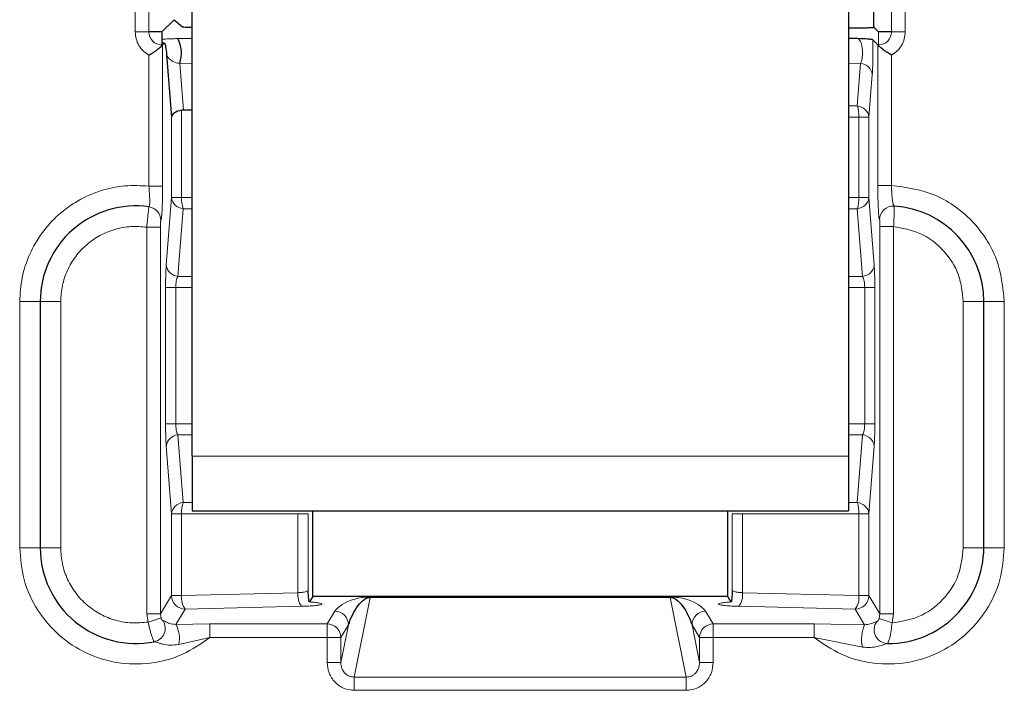
# Model space of a CAD drawing. Units: millimetres. Extents: x 0 to 420, y 0 to 297.
# Drawn here: x 348 to 366, y 178 to 190 of the extents above; entities that cross this region are included whole.
import ezdxf

# ---------------------------------------------------------------- set-up
doc = ezdxf.new("R2010")
doc.units = ezdxf.units.MM

msp = doc.modelspace()

# ---------------------------------------------------------------- linework, layer by layer
at = {"color": 7, "linetype": 'Continuous', "lineweight": 25}
for p, q in [((363.2483, 196.7178), (363.2483, 189.7926)), ((350.7883, 181.937), (350.7883, 195.4619)), ((362.7883, 195.4619), (362.7883, 181.937)), ((350.4618, 189.9135), (350.2383, 189.69)), ((350.4618, 189.9135), (350.6147, 189.78)), ((362.7883, 189.7676), (363.1095, 189.7676)), ((363.2582, 189.7701), (363.2582, 189.7827)), ((363.3383, 189.69), (363.2582, 189.7701)), ((350.2383, 189.69), (350.0007, 189.69)), ((350.2383, 189.69), (350.2383, 189.5553)), ((350.2383, 189.5553), (350.2383, 189.4909)), ((362.9598, 189.5688), (362.7883, 189.5711)), ((363.2324, 189.5459), (363.3259, 189.4524)), ((363.5759, 189.69), (363.3383, 189.69)), ((350.2383, 189.4909), (350.2861, 189.4878)), ((350.2507, 189.4524), (350.2383, 189.44)), ((350.2507, 189.4524), (350.2861, 189.4878)), ((363.3383, 189.44), (363.3259, 189.4524)), ((350.3243, 189.2764), (350.413, 188.132)), ((350.7883, 188.2611), (350.631, 188.2611)), ((348.0133, 184.7598), (348.0133, 180.2598)), ((365.2633, 180.2598), (365.2633, 184.7598)), ((350.7883, 181.937), (350.7883, 180.937)), ((362.7883, 181.937), (362.7883, 180.937)), ((350.7883, 180.937), (362.7883, 180.937)), ((352.9962, 179.372), (352.9962, 180.937)), ((360.5804, 180.937), (360.5804, 179.372)), ((352.9954, 179.371), (352.9344, 179.2691)), ((352.9959, 179.3716), (352.9954, 179.371)), ((360.5804, 179.372), (352.9962, 179.372)), ((354.1056, 179.3592), (359.471, 179.3592)), ((360.5812, 179.371), (360.5807, 179.3716)), ((360.6422, 179.2691), (360.5812, 179.371))]:
    msp.add_line(p, q, dxfattribs=at)
at = {"color": 8, "linetype": 'Continuous', "lineweight": 18}
for p, q in [((349.7511, 189.69), (349.7511, 192.0723)), ((350.0007, 189.69), (350.0007, 192.0723)), ((363.5759, 192.0954), (363.5759, 189.69)), ((363.8255, 192.0954), (363.8255, 189.69)), ((349.7511, 189.69), (350.0007, 189.69)), ((350.7883, 189.5711), (350.5274, 189.5677)), ((363.3383, 189.69), (363.3383, 189.4524)), ((363.8255, 189.69), (363.5759, 189.69)), ((350.2383, 189.4909), (350.2383, 189.4524)), ((350.2383, 189.44), (350.2383, 189.4524)), ((350.2507, 189.4524), (350.2383, 189.4524)), ((350.2507, 186.8714), (350.2507, 189.4524)), ((363.3259, 189.4524), (363.3259, 186.8839)), ((363.3383, 189.4524), (363.3259, 189.4524)), ((363.3383, 189.4524), (363.3383, 189.44)), ((350.0011, 186.8714), (350.0011, 189.2644)), ((363.5755, 189.2644), (363.5755, 186.8839)), ((350.5649, 189.1142), (350.7883, 189.1171)), ((350.5649, 189.1142), (350.631, 188.2611)), ((362.7883, 189.1171), (363.0117, 189.1142)), ((362.9514, 188.3359), (363.0117, 189.1142)), ((363.1636, 188.132), (363.2239, 188.9103)), ((362.7883, 188.3359), (362.9514, 188.3359)), ((350.413, 188.132), (350.413, 186.6625)), ((350.5979, 188.2584), (350.5979, 186.6625)), ((362.9787, 188.132), (362.7883, 188.132)), ((362.9787, 188.132), (363.1636, 188.132)), ((362.9787, 186.6625), (362.9787, 188.132)), ((363.1636, 186.6625), (363.1636, 188.132)), ((350.2507, 186.8714), (350.0011, 186.8714)), ((363.5755, 186.8839), (363.3259, 186.8839)), ((350.413, 186.6625), (350.3171, 185.4259)), ((350.5979, 186.6625), (350.413, 186.6625)), ((350.5979, 186.6625), (350.7883, 186.6625)), ((362.7883, 186.6625), (362.9787, 186.6625)), ((363.1636, 186.6625), (362.9787, 186.6625)), ((363.2595, 185.4259), (363.1636, 186.6625)), ((350.6252, 186.4587), (350.5293, 185.222)), ((350.7883, 186.4587), (350.6252, 186.4587)), ((362.9514, 186.4587), (362.7883, 186.4587)), ((363.0473, 185.222), (362.9514, 186.4587)), ((349.9618, 186.1204), (349.9618, 179.0529)), ((349.9618, 186.1204), (350.2114, 186.1204)), ((350.2114, 179.0529), (350.2114, 186.1204)), ((363.3652, 186.131), (363.6148, 186.131)), ((363.3652, 186.131), (363.3652, 179.0529)), ((363.6148, 186.131), (363.6148, 179.0529)), ((350.5293, 185.222), (350.7883, 185.222)), ((362.7883, 185.222), (363.0473, 185.222)), ((350.3055, 185.0182), (350.3055, 182.5264)), ((350.3055, 185.0182), (350.4905, 185.0182)), ((350.4905, 185.0182), (350.4905, 182.5264)), ((350.4905, 185.0182), (350.7883, 185.0182)), ((362.7883, 185.0182), (363.0861, 185.0182)), ((363.0861, 182.5264), (363.0861, 185.0182)), ((363.0861, 185.0182), (363.2711, 185.0182)), ((363.2711, 182.5264), (363.2711, 185.0182)), ((348.0133, 184.7598), (347.6383, 184.7598)), ((347.6383, 180.2598), (347.6383, 184.7598)), ((348.0133, 184.7598), (348.3883, 184.7598)), ((348.3883, 180.2598), (348.3883, 184.7598)), ((364.8883, 184.7598), (364.8883, 180.2598)), ((365.2633, 184.7598), (364.8883, 184.7598)), ((365.2633, 184.7598), (365.6383, 184.7598)), ((365.6383, 184.7598), (365.6383, 180.2598)), ((350.4905, 182.5264), (350.3055, 182.5264)), ((350.7883, 182.5264), (350.4905, 182.5264)), ((363.0861, 182.5264), (362.7883, 182.5264)), ((363.2711, 182.5264), (363.0861, 182.5264)), ((350.5293, 182.3225), (350.6252, 181.0859)), ((350.7883, 182.3225), (350.5293, 182.3225)), ((363.0473, 182.3225), (362.7883, 182.3225)), ((362.9514, 181.0859), (363.0473, 182.3225)), ((350.3171, 182.1187), (350.413, 180.882)), ((363.1636, 180.882), (363.2595, 182.1187)), ((362.7883, 181.937), (350.7883, 181.937)), ((350.6252, 181.0859), (350.7883, 181.0859)), ((362.7883, 181.0859), (362.9514, 181.0859)), ((352.9959, 180.937), (352.9959, 179.3716)), ((360.5807, 179.3716), (360.5807, 180.937)), ((350.413, 180.882), (350.413, 179.3894)), ((350.413, 180.882), (350.5979, 180.882)), ((350.5979, 180.882), (350.5979, 179.3894)), ((350.5979, 180.882), (352.7257, 180.882)), ((352.7257, 180.882), (352.7257, 179.4393)), ((352.9106, 180.882), (352.7257, 180.882)), ((352.9106, 179.4793), (352.9106, 180.882)), ((360.666, 180.882), (360.666, 179.4793)), ((360.8509, 180.882), (360.666, 180.882)), ((360.8509, 180.882), (362.9787, 180.882)), ((360.8509, 179.4393), (360.8509, 180.882)), ((362.9787, 180.882), (363.1636, 180.882)), ((362.9787, 179.3894), (362.9787, 180.882)), ((363.1636, 179.3894), (363.1636, 180.882)), ((348.0133, 180.2598), (347.6383, 180.2598)), ((348.0133, 180.2598), (348.3883, 180.2598)), ((365.2633, 180.2598), (364.8883, 180.2598)), ((365.2633, 180.2598), (365.6383, 180.2598)), ((350.413, 179.3894), (350.2114, 179.0529)), ((350.5979, 179.3894), (350.413, 179.3894)), ((350.5979, 179.3894), (352.7257, 179.4393)), ((360.5812, 179.371), (352.9954, 179.371)), ((353.7528, 177.8965), (354.0482, 179.354)), ((359.5284, 179.354), (359.8238, 177.8965)), ((360.8509, 179.4393), (362.9787, 179.3894)), ((363.1636, 179.3894), (362.9787, 179.3894)), ((363.3652, 179.0529), (363.1636, 179.3894)), ((350.6626, 179.1404), (350.4948, 178.8602)), ((352.7904, 179.1902), (350.6626, 179.1404)), ((353.2587, 178.868), (353.3979, 179.1005)), ((360.1787, 179.1005), (360.3179, 178.868)), ((362.914, 179.1404), (360.7862, 179.1902)), ((363.0854, 178.8541), (362.914, 179.1404)), ((349.9618, 179.0529), (350.2114, 179.0529)), ((349.9847, 178.9027), (349.9618, 179.0529)), ((350.2226, 178.9773), (349.9847, 178.9027)), ((350.2226, 178.9773), (350.2114, 179.0529)), ((363.3652, 179.0529), (363.3514, 178.9693)), ((363.5866, 178.8867), (363.3514, 178.9693)), ((363.3652, 179.0529), (363.6148, 179.0529)), ((363.6148, 179.0529), (363.5866, 178.8867)), ((351.1135, 178.868), (350.4948, 178.8602)), ((351.1135, 178.868), (351.1135, 178.6189)), ((353.2587, 178.868), (351.1135, 178.868)), ((353.2587, 178.6189), (353.2587, 178.868)), ((353.5083, 178.1641), (353.6476, 178.8514)), ((353.5083, 178.6189), (353.6476, 178.8514)), ((359.929, 178.8514), (360.0683, 178.1641)), ((359.929, 178.8514), (360.0683, 178.6189)), ((362.1631, 178.868), (360.3179, 178.868)), ((360.3179, 178.868), (360.3179, 178.6189)), ((362.1631, 178.868), (363.0854, 178.8541)), ((362.1631, 178.868), (362.1631, 178.6189)), ((350.5469, 178.4936), (351.1135, 178.6189)), ((353.2587, 178.6189), (351.1135, 178.6189)), ((353.2587, 178.1641), (353.2587, 178.6189)), ((353.5083, 178.6189), (353.2587, 178.6189)), ((353.5083, 178.1641), (353.5083, 178.6189)), ((360.0683, 178.6189), (360.0683, 178.1641)), ((360.3179, 178.6189), (360.0683, 178.6189)), ((360.3179, 178.6189), (360.3179, 178.1641)), ((362.1631, 178.6189), (360.3179, 178.6189)), ((362.1631, 178.6189), (363.0438, 178.444)), ((353.2587, 178.1641), (353.5083, 178.1641)), ((360.3179, 178.1641), (360.0683, 178.1641)), ((353.7528, 177.6544), (353.7528, 177.8965)), ((359.8238, 177.8965), (353.7528, 177.8965)), ((359.8238, 177.6544), (359.8238, 177.8965)), ((359.8238, 177.6544), (353.7528, 177.6544))]:
    msp.add_line(p, q, dxfattribs=at)
at = {"color": 7, "linetype": 'Continuous', "lineweight": 25, "flags": 128}
msp.add_lwpolyline([(363.2582, 189.7827), (363.2523, 189.7886), (363.2483, 189.7926)], dxfattribs=at)
at = {"color": 8, "linetype": 'Continuous', "lineweight": 18}
for centre, radius, start, end in [((350.2383, 189.69), 0.2376, 180, 270), ((363.3383, 189.69), 0.2376, 270, 0), ((362.9933, 188.8826), 0.2323, 6.84872, 85.45145), ((362.933, 188.1043), 0.2323, 6.84872, 85.45145), ((362.3308, 188.1492), 0.6481, 358.4835, 16.74249), ((350.6436, 186.6902), 0.2323, 186.84872, 265.45145), ((351.2458, 186.6454), 0.6481, 178.4835, 196.74249), ((362.933, 186.6902), 0.2323, 274.54855, 353.15128), ((362.3308, 186.6454), 0.6481, 343.25751, 1.5165), ((349.9682, 186.246), 0.2498, 359.94265, 82.11203), ((363.6085, 186.2569), 0.2499, 86.41182, 180.03092), ((350.5477, 185.4536), 0.2323, 186.84872, 265.45145), ((363.0288, 185.4536), 0.2323, 274.54855, 353.15128), ((350.5477, 182.091), 0.2323, 94.54855, 173.15128), ((363.0288, 182.091), 0.2323, 6.84872, 85.45145), ((350.6436, 180.8543), 0.2323, 94.54855, 173.15128), ((351.2458, 180.8992), 0.6481, 163.25751, 181.5165), ((362.933, 180.8543), 0.2323, 6.84872, 85.45145), ((362.3308, 180.8992), 0.6481, 358.4835, 16.74249), ((350.6637, 179.3911), 0.2507, 180.37553, 269.76434), ((350.9401, 179.3454), 0.345, 172.66788, 216.45991), ((353.0679, 179.3953), 0.345, 172.66788, 216.45991), ((360.5087, 179.3953), 0.345, 323.54009, 7.33212), ((362.9129, 179.3911), 0.2507, 270.23566, 359.62447), ((362.6365, 179.3454), 0.345, 323.54009, 7.33212), ((353.3969, 178.8498), 0.2507, 0.37553, 89.76434), ((360.1797, 178.8498), 0.2507, 90.23566, 179.62447), ((350.0503, 178.7874), 0.2499, 281.27685, 33.40119), ((350.0058, 178.6037), 0.5522, 348.50727, 27.68167), ((353.2576, 178.6173), 0.2507, 0.37553, 89.76434), ((360.319, 178.6173), 0.2507, 90.23566, 179.62447), ((363.6876, 178.5858), 0.6593, 155.98484, 192.41954), ((363.5072, 178.7599), 0.2501, 142.84599, 269.35204)]:
    msp.add_arc(centre, radius, start, end, dxfattribs=at)
at = {"color": 7, "linetype": 'Continuous', "lineweight": 25}
for centre, radius, start, end in [((350.0263, 189.298), 0.5691, 341.15533, 28.28835), ((349.7633, 184.7598), 1.75, 82.14484, 180), ((363.5133, 184.7598), 1.75, 0, 86.36899), ((349.7633, 180.2598), 1.75, 180, 281.06445), ((363.5133, 180.2598), 1.75, 269.70655, 0)]:
    msp.add_arc(centre, radius, start, end, dxfattribs=at)
for centre, major_axis, ratio, start_param, end_param in [((350.6626, 188.132), (0.2499, 0.0097), 0.5300862, 1.8120868, 3.0687238), ((350.6764, 187.9545), (-0.1165, 0.2932), 0.7694984, 5.9865939, 6.1208891)]:
    msp.add_ellipse(centre, major_axis=major_axis, ratio=ratio, start_param=start_param, end_param=end_param, dxfattribs=at)
for points, knots in [([(350.7883, 189.7684), (350.7837, 189.7684), (350.7478, 189.7687), (350.6911, 189.771), (350.631, 189.775), (350.6201, 189.7783), (350.6147, 189.78)], [0, 0, 0, 0, 0.0468745, 0.364236, 0.6816066, 1, 1, 1, 1]), ([(363.1095, 189.7676), (363.1379, 189.7677), (363.1914, 189.768), (363.2369, 189.7694), (363.2582, 189.7701)], [0, 0, 0, 0, 0.5305956, 1, 1, 1, 1]), ([(363.2324, 189.5459), (363.2259, 189.548), (363.2118, 189.5526), (363.1188, 189.5606), (363.0226, 189.5656), (362.9598, 189.5688)], [0, 0, 0, 0, 0.2335186, 0.4992516, 1, 1, 1, 1]), ([(350.0011, 189.2644), (350.0267, 189.28), (350.0715, 189.3072), (350.1165, 189.3383), (350.1375, 189.3539), (350.1427, 189.3579), (350.144, 189.3589), (350.1443, 189.3591), (350.1444, 189.3592), (350.1444, 189.3592), (350.1683, 189.3774), (350.207, 189.4087), (350.229, 189.4307), (350.2383, 189.44)], [0, 0, 0, 0, 0.2506375, 0.4378496, 0.4849273, 0.4968013, 0.4998216, 0.5006026, 0.5008107, 0.5008693, 0.5008974, 0.7885913, 1, 1, 1, 1]), ([(350.2861, 189.4878), (350.2927, 189.4694), (350.3059, 189.4323), (350.3182, 189.3285), (350.3243, 189.2764)], [0, 0, 0, 0, 0.498476, 1, 1, 1, 1]), ([(363.5755, 189.2644), (363.5499, 189.28), (363.5051, 189.3072), (363.4601, 189.3383), (363.4391, 189.354), (363.4339, 189.3579), (363.4326, 189.3589), (363.4323, 189.3591), (363.4322, 189.3592), (363.4322, 189.3592), (363.4083, 189.3774), (363.3696, 189.4087), (363.3476, 189.4307), (363.3383, 189.44)], [0, 0, 0, 0, 0.2506376, 0.437937, 0.4849928, 0.4968394, 0.4998419, 0.5006129, 0.5008158, 0.5008717, 0.5008971, 0.7885828, 1, 1, 1, 1]), ([(352.9344, 179.2691), (352.9323, 179.2699), (352.9278, 179.2715), (352.9194, 179.3414), (352.9141, 179.4247), (352.9106, 179.4793)], [0, 0, 0, 0, 0.2353858, 0.4993358, 1, 1, 1, 1]), ([(360.666, 179.4793), (360.6625, 179.4247), (360.6572, 179.3415), (360.6488, 179.2715), (360.6443, 179.2699), (360.6422, 179.2691)], [0, 0, 0, 0, 0.5006546, 0.7644102, 1, 1, 1, 1]), ([(353.6476, 178.8514), (353.6928, 178.9697), (353.7524, 179.1257), (353.8985, 179.2904), (353.9793, 179.3387), (354.0161, 179.3503), (354.0334, 179.3531), (354.042, 179.3539), (354.0462, 179.354), (354.0482, 179.354)], [0, 0, 0, 0, 0.6974128, 0.9198133, 0.9749611, 0.9906101, 0.9958726, 0.9980322, 1, 1, 1, 1]), ([(354.0482, 179.354), (354.0519, 179.3548), (354.0595, 179.3564), (354.0786, 179.3587), (354.0946, 179.359), (354.1056, 179.3592)], [0, 0, 0, 0, 0.2368934, 0.4762387, 1, 1, 1, 1]), ([(359.471, 179.3592), (359.482, 179.359), (359.498, 179.3587), (359.5171, 179.3564), (359.5247, 179.3548), (359.5284, 179.354)], [0, 0, 0, 0, 0.5237613, 0.7631066, 1, 1, 1, 1]), ([(359.5284, 179.354), (359.5304, 179.354), (359.5346, 179.3539), (359.5432, 179.3531), (359.5605, 179.3503), (359.5973, 179.3387), (359.6781, 179.2904), (359.8242, 179.1257), (359.8838, 178.9697), (359.929, 178.8514)], [0, 0, 0, 0, 0.0019678, 0.0041273, 0.0093897, 0.0250387, 0.0801866, 0.3025872, 1, 1, 1, 1])]:
    msp.add_open_spline(points, degree=3, knots=knots, dxfattribs=at)
at = {"color": 8, "linetype": 'Continuous', "lineweight": 18}
for points, knots in [([(350.0011, 189.2644), (349.9649, 189.2882), (349.8925, 189.3358), (349.8141, 189.4408), (349.7605, 189.5604), (349.7542, 189.6468), (349.7511, 189.69)], [0, 0, 0, 0, 0.2498686, 0.4999906, 0.7498688, 1, 1, 1, 1]), ([(350.5274, 189.5677), (350.5006, 189.5672), (350.4448, 189.5662), (350.3384, 189.5624), (350.2793, 189.5582), (350.2383, 189.5553)], [0, 0, 0, 0, 0.2210655, 0.4604424, 1, 1, 1, 1]), ([(362.9598, 189.5688), (362.9692, 189.5648), (362.9872, 189.5571), (363.0115, 189.5164), (363.0307, 189.4593), (363.0428, 189.3889), (363.0477, 189.3127), (363.0435, 189.2368), (363.0318, 189.165), (363.0186, 189.1316), (363.0117, 189.1142)], [0, 0, 0, 0, 0.1419446, 0.273361, 0.4002205, 0.5205951, 0.632088, 0.744624, 0.8662802, 1, 1, 1, 1]), ([(363.2239, 188.9103), (363.2263, 188.948), (363.2312, 189.0255), (363.2352, 189.1955), (363.236, 189.381), (363.2336, 189.492), (363.2324, 189.5459)], [0, 0, 0, 0, 0.2449728, 0.5027141, 0.7587972, 1, 1, 1, 1]), ([(363.8255, 189.69), (363.8224, 189.6468), (363.8161, 189.5604), (363.7626, 189.4408), (363.6842, 189.3358), (363.6118, 189.2882), (363.5755, 189.2644)], [0, 0, 0, 0, 0.2498686, 0.4999906, 0.7498688, 1, 1, 1, 1]), ([(350.3243, 189.2764), (350.3398, 189.2406), (350.3614, 189.1911), (350.4579, 189.1408), (350.5179, 189.1217), (350.5505, 189.1165), (350.5649, 189.1142)], [0, 0, 0, 0, 0.6117139, 0.8472231, 0.9327662, 1, 1, 1, 1]), ([(347.6383, 184.7598), (347.6472, 184.9071), (347.6652, 185.2051), (347.8101, 185.6343), (348.0356, 186.0243), (348.3371, 186.3556), (348.7, 186.6181), (349.1129, 186.7986), (349.5555, 186.8946), (349.8536, 186.8791), (350.0011, 186.8714)], [0, 0, 0, 0, 0.12360682, 0.25, 0.37639318, 0.5, 0.62360682, 0.75, 0.87639318, 1, 1, 1, 1]), ([(350.0011, 186.8714), (350.0035, 186.8364), (350.0065, 186.7917), (350.0093, 186.7463), (350.0101, 186.7329), (350.013, 186.6831), (350.0158, 186.6165), (350.0155, 186.5527), (350.0126, 186.505), (350.0065, 186.498), (350.0025, 186.4934)], [0, 0, 0, 0, 0.1774082, 0.2269423, 0.2418752, 0.2502523, 0.4995297, 0.6314542, 0.7588054, 1, 1, 1, 1]), ([(350.218, 186.2457), (350.2223, 186.2547), (350.2309, 186.2726), (350.2417, 186.418), (350.2493, 186.6254), (350.2502, 186.7894), (350.2507, 186.8714)], [0, 0, 0, 0, 0.2505703, 0.500421, 0.7502376, 1, 1, 1, 1]), ([(363.3259, 186.8839), (363.3264, 186.8017), (363.3274, 186.6374), (363.335, 186.4306), (363.3458, 186.2858), (363.3544, 186.2664), (363.3586, 186.2568)], [0, 0, 0, 0, 0.250576, 0.5004406, 0.7502723, 1, 1, 1, 1]), ([(363.6241, 186.5063), (363.6188, 186.5122), (363.6081, 186.5242), (363.5919, 186.6117), (363.5803, 186.7364), (363.5771, 186.8353), (363.5755, 186.8839)], [0, 0, 0, 0, 0.24973022, 0.49958771, 0.75429202, 1, 1, 1, 1]), ([(363.5755, 186.8839), (363.8374, 186.8488), (364.2398, 186.7949), (364.7196, 186.525), (365.0486, 186.2507), (365.313, 185.9139), (365.5688, 185.4263), (365.6109, 185.0225), (365.6383, 184.7598)], [0, 0, 0, 0, 0.2398574, 0.3686178, 0.5, 0.6313822, 0.7601426, 1, 1, 1, 1]), ([(349.9618, 186.1204), (349.9642, 186.1461), (349.9692, 186.197), (349.9787, 186.2931), (349.9892, 186.3957), (349.9984, 186.4781), (350.0011, 186.4883), (350.0025, 186.4934)], [0, 0, 0, 0, 0.1317148, 0.2616285, 0.5147932, 0.7608899, 1, 1, 1, 1]), ([(363.6241, 186.5063), (363.6249, 186.5016), (363.6261, 186.4942), (363.626, 186.4485), (363.6249, 186.3848), (363.6215, 186.278), (363.6171, 186.18), (363.6148, 186.131)], [0, 0, 0, 0, 0.2307389, 0.3611228, 0.5011888, 0.7506032, 1, 1, 1, 1]), ([(348.3883, 184.7598), (348.3942, 184.8582), (348.406, 185.0548), (348.5043, 185.3359), (348.654, 185.5915), (348.8573, 185.8076), (349.1005, 185.9776), (349.375, 186.0888), (349.6673, 186.1454), (349.8636, 186.1287), (349.9618, 186.1204)], [0, 0, 0, 0, 0.125029, 0.2500013, 0.3750566, 0.5000013, 0.6250566, 0.7500013, 0.875029, 1, 1, 1, 1]), ([(350.2114, 186.1204), (350.2115, 186.1369), (350.2117, 186.1698), (350.2132, 186.2115), (350.215, 186.2347), (350.2167, 186.2445), (350.2175, 186.2453), (350.218, 186.2457)], [0, 0, 0, 0, 0.2497613, 0.500151, 0.7494869, 0.8738664, 1, 1, 1, 1]), ([(363.3586, 186.2568), (363.3595, 186.255), (363.3612, 186.2514), (363.3634, 186.2217), (363.3649, 186.1803), (363.3651, 186.1475), (363.3652, 186.131)], [0, 0, 0, 0, 0.2493271, 0.5007759, 0.7504387, 1, 1, 1, 1]), ([(363.6148, 186.131), (363.7785, 186.1014), (364.1181, 186.04), (364.5439, 185.7169), (364.8347, 185.2684), (364.8709, 184.9252), (364.8883, 184.7598)], [0, 0, 0, 0, 0.2410391, 0.5, 0.7589609, 1, 1, 1, 1]), ([(350.3171, 185.4259), (350.3154, 185.4008), (350.3121, 185.351), (350.3084, 185.25), (350.306, 185.1379), (350.3057, 185.058), (350.3055, 185.0182)], [0, 0, 0, 0, 0.2537022, 0.5046589, 0.7529105, 1, 1, 1, 1]), ([(363.2711, 185.0182), (363.2709, 185.058), (363.2706, 185.1378), (363.2682, 185.2499), (363.2645, 185.351), (363.2612, 185.4008), (363.2595, 185.4259)], [0, 0, 0, 0, 0.246817, 0.4953244, 0.7460151, 1, 1, 1, 1]), ([(350.5293, 185.222), (350.5235, 185.2091), (350.5125, 185.1846), (350.5001, 185.1341), (350.4921, 185.0783), (350.491, 185.0379), (350.4905, 185.0182)], [0, 0, 0, 0, 0.2729047, 0.5173403, 0.7636434, 1, 1, 1, 1]), ([(363.0861, 185.0182), (363.0856, 185.0379), (363.0845, 185.0783), (363.0765, 185.1341), (363.0641, 185.1846), (363.0531, 185.2091), (363.0473, 185.222)], [0, 0, 0, 0, 0.236334, 0.4826594, 0.727065, 1, 1, 1, 1]), ([(350.3055, 182.5264), (350.3057, 182.4866), (350.306, 182.4067), (350.3084, 182.2946), (350.3121, 182.1936), (350.3154, 182.1438), (350.3171, 182.1187)], [0, 0, 0, 0, 0.24681697, 0.49532438, 0.74601513, 1, 1, 1, 1]), ([(350.4905, 182.5264), (350.491, 182.5066), (350.4921, 182.4663), (350.5001, 182.4105), (350.5125, 182.36), (350.5235, 182.3355), (350.5293, 182.3225)], [0, 0, 0, 0, 0.236334, 0.4826594, 0.727065, 1, 1, 1, 1]), ([(363.0473, 182.3225), (363.0531, 182.3355), (363.0641, 182.36), (363.0765, 182.4105), (363.0845, 182.4663), (363.0856, 182.5066), (363.0861, 182.5264)], [0, 0, 0, 0, 0.2729047, 0.5173403, 0.7636434, 1, 1, 1, 1]), ([(363.2595, 182.1187), (363.2612, 182.1438), (363.2645, 182.1936), (363.2682, 182.2946), (363.2706, 182.4067), (363.2709, 182.4866), (363.2711, 182.5264)], [0, 0, 0, 0, 0.2537022, 0.5046589, 0.7529105, 1, 1, 1, 1]), ([(351.1135, 178.6189), (350.9522, 178.5066), (350.6228, 178.2773), (350.0278, 178.1232), (349.419, 178.1337), (348.8444, 178.3137), (348.3404, 178.643), (347.9454, 179.1065), (347.6863, 179.6638), (347.6541, 180.0638), (347.6383, 180.2598)], [0, 0, 0, 0, 0.122474, 0.25, 0.377526, 0.5, 0.622474, 0.75, 0.877526, 1, 1, 1, 1]), ([(349.9847, 178.9027), (349.8857, 178.8927), (349.6877, 178.8725), (349.3917, 178.9258), (349.1132, 179.0349), (348.866, 179.2043), (348.659, 179.421), (348.5065, 179.6784), (348.4064, 179.9619), (348.3943, 180.1605), (348.3883, 180.2598)], [0, 0, 0, 0, 0.12502867, 0.25000136, 0.37505852, 0.50000141, 0.62505852, 0.75000135, 0.87502869, 1, 1, 1, 1]), ([(365.6383, 180.2598), (365.6225, 180.0638), (365.5903, 179.6638), (365.3312, 179.1065), (364.9362, 178.643), (364.4322, 178.3137), (363.8576, 178.1337), (363.2488, 178.1232), (362.6538, 178.2773), (362.3244, 178.5066), (362.1631, 178.6189)], [0, 0, 0, 0, 0.122474, 0.25, 0.377526, 0.5, 0.622474, 0.75, 0.877526, 1, 1, 1, 1]), ([(364.8883, 180.2598), (364.8704, 180.0923), (364.8332, 179.7444), (364.5347, 179.2915), (364.0983, 178.9692), (363.7529, 178.9135), (363.5866, 178.8867)], [0, 0, 0, 0, 0.2407846, 0.5, 0.7592154, 1, 1, 1, 1]), ([(352.7257, 179.4393), (352.7496, 179.4408), (352.7991, 179.444), (352.8551, 179.453), (352.8979, 179.4651), (352.906, 179.4741), (352.9106, 179.4793)], [0, 0, 0, 0, 0.2400126, 0.4979965, 0.7144361, 1, 1, 1, 1]), ([(360.8509, 179.4393), (360.827, 179.4408), (360.7775, 179.444), (360.7215, 179.453), (360.6786, 179.4651), (360.6706, 179.4741), (360.666, 179.4793)], [0, 0, 0, 0, 0.2400333, 0.4979964, 0.7144695, 1, 1, 1, 1]), ([(353.3979, 179.1005), (353.4583, 179.1656), (353.5361, 179.2495), (353.7902, 179.3356), (353.9395, 179.3556), (353.9886, 179.3596), (354.0279, 179.361), (354.0551, 179.3612), (354.082, 179.3606), (354.0975, 179.3597), (354.1056, 179.3592)], [0, 0, 0, 0, 0.70837875, 0.91296947, 0.9431839, 0.96559571, 0.97445947, 0.9826355, 0.99089823, 1, 1, 1, 1]), ([(359.471, 179.3592), (359.4791, 179.3597), (359.4945, 179.3606), (359.5214, 179.3611), (359.5486, 179.361), (359.5879, 179.3596), (359.6371, 179.3556), (359.7863, 179.3356), (360.0406, 179.2495), (360.1183, 179.1656), (360.1787, 179.1005)], [0, 0, 0, 0, 0.0090679, 0.0173202, 0.025505, 0.0343874, 0.0567019, 0.087017, 0.2916107, 1, 1, 1, 1]), ([(352.9344, 179.2691), (352.9716, 179.2666), (353.0476, 179.2614), (353.1245, 179.2504), (353.1639, 179.2381), (353.1613, 179.2255), (353.1189, 179.2134), (353.0376, 179.2028), (352.9253, 179.1945), (352.8347, 179.1916), (352.7904, 179.1902)], [0, 0, 0, 0, 0.1222749, 0.2499252, 0.3776796, 0.5002179, 0.622716, 0.7503561, 0.8778561, 1, 1, 1, 1]), ([(360.7862, 179.1902), (360.7419, 179.1916), (360.6513, 179.1945), (360.539, 179.2028), (360.4577, 179.2134), (360.4153, 179.2255), (360.4127, 179.2381), (360.4521, 179.2504), (360.529, 179.2614), (360.605, 179.2666), (360.6422, 179.2691)], [0, 0, 0, 0, 0.1221439, 0.2496439, 0.377284, 0.4997821, 0.6223204, 0.7500748, 0.8777251, 1, 1, 1, 1]), ([(350.2589, 178.9249), (350.2558, 178.9252), (350.2513, 178.9257), (350.2387, 178.9416), (350.232, 178.9537), (350.2285, 178.961), (350.2253, 178.969), (350.2235, 178.9746), (350.2226, 178.9773)], [0, 0, 0, 0, 0.4987672, 0.7484859, 0.819923, 0.8834478, 0.942175, 1, 1, 1, 1]), ([(350.4948, 178.8602), (350.474, 178.8606), (350.4319, 178.8616), (350.3619, 178.8811), (350.2855, 178.9225), (350.2694, 178.9239), (350.2589, 178.9249)], [0, 0, 0, 0, 0.1165198, 0.2362783, 0.5001281, 1, 1, 1, 1]), ([(363.3514, 178.9693), (363.3504, 178.9664), (363.3483, 178.9607), (363.3432, 178.9493), (363.3339, 178.9329), (363.3226, 178.9192), (363.3124, 178.9108), (363.3094, 178.9109), (363.3078, 178.9109)], [0, 0, 0, 0, 0.0582088, 0.1174744, 0.2506863, 0.4998846, 0.7427312, 1, 1, 1, 1]), ([(350.0991, 178.5423), (350.0959, 178.5459), (350.0906, 178.5518), (350.073, 178.5934), (350.0542, 178.6442), (350.0331, 178.7106), (350.009, 178.7971), (349.9938, 178.863), (349.9847, 178.9027)], [0, 0, 0, 0, 0.2178667, 0.351095, 0.5002339, 0.6576032, 0.7934564, 1, 1, 1, 1]), ([(363.3078, 178.9109), (363.2969, 178.9092), (363.2802, 178.9065), (363.2065, 178.8711), (363.142, 178.8552), (363.1041, 178.8545), (363.0854, 178.8541)], [0, 0, 0, 0, 0.5001035, 0.7647493, 0.8841472, 1, 1, 1, 1]), ([(363.5866, 178.8867), (363.5814, 178.8373), (363.571, 178.7385), (363.5481, 178.6321), (363.5296, 178.5686), (363.5137, 178.5222), (363.508, 178.5147), (363.5043, 178.5098)], [0, 0, 0, 0, 0.2495789, 0.4989326, 0.6370651, 0.7667258, 1, 1, 1, 1]), ([(350.0991, 178.5423), (350.1052, 178.542), (350.1171, 178.5415), (350.1528, 178.5281), (350.201, 178.5113), (350.2785, 178.4907), (350.3964, 178.4741), (350.4947, 178.4869), (350.5469, 178.4936)], [0, 0, 0, 0, 0.1267313, 0.2496455, 0.3727015, 0.5002151, 0.734676, 1, 1, 1, 1]), ([(363.0438, 178.444), (363.0944, 178.4404), (363.1905, 178.4335), (363.3283, 178.4548), (363.4256, 178.4848), (363.4827, 178.5061), (363.4973, 178.5086), (363.5043, 178.5098)], [0, 0, 0, 0, 0.2638723, 0.5004209, 0.7494698, 0.8781922, 1, 1, 1, 1]), ([(353.7528, 177.6544), (353.6904, 177.6613), (353.594, 177.6718), (353.4788, 177.7352), (353.4004, 177.8009), (353.3367, 177.882), (353.2753, 178.001), (353.2652, 178.0999), (353.2587, 178.1641)], [0, 0, 0, 0, 0.2365827, 0.3652951, 0.494967, 0.6251154, 0.756494, 1, 1, 1, 1]), ([(353.7528, 177.8965), (353.7368, 177.8972), (353.7048, 177.8988), (353.6581, 177.914), (353.6147, 177.9385), (353.5668, 177.9816), (353.5189, 178.0563), (353.5121, 178.1255), (353.5083, 178.1641)], [0, 0, 0, 0, 0.1171621, 0.2358837, 0.357335, 0.4826094, 0.7115087, 1, 1, 1, 1]), ([(360.3179, 178.1641), (360.3114, 178.0999), (360.3013, 178.0011), (360.24, 177.882), (360.1764, 177.801), (360.0979, 177.7353), (359.9827, 177.6718), (359.8862, 177.6613), (359.8238, 177.6544)], [0, 0, 0, 0, 0.243506, 0.3745474, 0.5050327, 0.634372, 0.7634173, 1, 1, 1, 1]), ([(360.0683, 178.1641), (360.0645, 178.1255), (360.0577, 178.0563), (360.0098, 177.9816), (359.9619, 177.9385), (359.9185, 177.914), (359.8718, 177.8988), (359.8398, 177.8972), (359.8238, 177.8965)], [0, 0, 0, 0, 0.28846029, 0.5173901, 0.64265, 0.76409625, 0.88282285, 1, 1, 1, 1])]:
    msp.add_open_spline(points, degree=3, knots=knots, dxfattribs=at)

doc.saveas('drawing.dxf')
